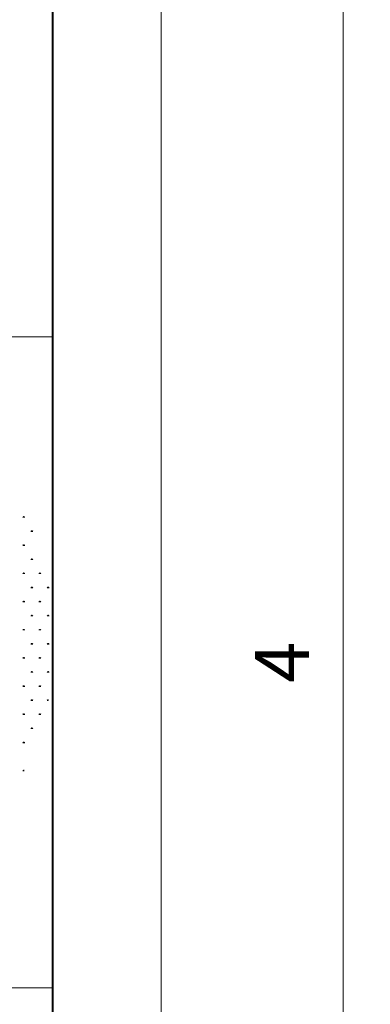
# Model space of a CAD drawing. Units: millimetres. Extents: x 2584 to 3372, y 926 to 1863.
# Drawn here: x 2666 to 2666, y 979 to 981 of the extents above; entities that cross this region are included whole.
import ezdxf

# ---------------------------------------------------------------- set-up
doc = ezdxf.new("R2010")
doc.units = ezdxf.units.MM
for name, color, linetype, lineweight in [('COTAS', 115, 'Continuous', 5), ('muebles', 140, 'Continuous', 15), ('muro', 90, 'Continuous', 40), ('terreno', 110, 'Continuous', 18)]:
    doc.layers.add(name, color=color, linetype=linetype, lineweight=lineweight)
doc.styles.add('Estilo2', font='supef___.ttf', dxfattribs={"height": 0.1})
doc.dimstyles.new('Copia de cel1', dxfattribs={"dimtxt": 0.1, "dimasz": 0.1, "dimexe": 0, "dimexo": 0, "dimgap": 0.05, "dimtad": 1, "dimtxsty": 'Estilo2', "dimblk": 'OBLIQUE', "dimcen": 0, "dimclrd": 256, "dimclre": 256, "dimclrt": 256, "dimadec": 0, "dimazin": 0, "dimtfac": 1, "dimtmove": 0, "dimatfit": 3, "dimfxl": 1, "dimlwd": -1, "dimlwe": -1, "dimarcsym": 1})

# ---------------------------------------------------------------- blocks, each defined once
blk = doc.blocks.new('*X26')
at = {"color": 0}
for p, q in [((0.48, 0.2598), (0.4837, 0.2598)), ((0.4809, 0.2598), (0.4803, 0.2608)), ((0.4814, 0.2598), (0.4814, 0.2613)), ((0.4819, 0.2598), (0.4819, 0.2617)), ((0.4823, 0.2598), (0.4823, 0.2613)), ((0.4828, 0.2598), (0.4834, 0.2608)), ((0.495, 0.2338), (0.4987, 0.2338)), ((0.4959, 0.2338), (0.4953, 0.2349)), ((0.4964, 0.2338), (0.4964, 0.2353)), ((0.4969, 0.2338), (0.4969, 0.2357)), ((0.4973, 0.2338), (0.4973, 0.2353)), ((0.4978, 0.2338), (0.4984, 0.2349)), ((0.48, 0.2078), (0.4837, 0.2078)), ((0.4809, 0.2078), (0.4803, 0.2089)), ((0.4814, 0.2078), (0.4814, 0.2093)), ((0.4819, 0.2078), (0.4819, 0.2097)), ((0.4823, 0.2078), (0.4823, 0.2093)), ((0.4828, 0.2078), (0.4834, 0.2089)), ((0.495, 0.1819), (0.4987, 0.1819)), ((0.4959, 0.1819), (0.4953, 0.1829)), ((0.4964, 0.1819), (0.4964, 0.1834)), ((0.4969, 0.1819), (0.4969, 0.1837)), ((0.4973, 0.1819), (0.4973, 0.1834)), ((0.4978, 0.1819), (0.4984, 0.1829)), ((0.48, 0.1559), (0.4837, 0.1559)), ((0.4809, 0.1559), (0.4803, 0.1569)), ((0.4814, 0.1559), (0.4814, 0.1574)), ((0.4819, 0.1559), (0.4819, 0.1578)), ((0.4823, 0.1559), (0.4823, 0.1574)), ((0.4828, 0.1559), (0.4834, 0.1569)), ((0.51, 0.1559), (0.5137, 0.1559)), ((0.5109, 0.1559), (0.5103, 0.1569)), ((0.5114, 0.1559), (0.5114, 0.1574)), ((0.5119, 0.1559), (0.5119, 0.1578)), ((0.5123, 0.1559), (0.5123, 0.1574)), ((0.5128, 0.1559), (0.5134, 0.1569)), ((0.495, 0.1299), (0.4987, 0.1299)), ((0.4959, 0.1299), (0.4953, 0.1309)), ((0.4964, 0.1299), (0.4964, 0.1314)), ((0.4969, 0.1299), (0.4969, 0.1318)), ((0.4973, 0.1299), (0.4973, 0.1314)), ((0.4978, 0.1299), (0.4984, 0.1309)), ((0.525, 0.1299), (0.5287, 0.1299)), ((0.5259, 0.1299), (0.5253, 0.1309)), ((0.5264, 0.1299), (0.5264, 0.1314)), ((0.5269, 0.1299), (0.5269, 0.1318)), ((0.5273, 0.1299), (0.5273, 0.1314)), ((0.5278, 0.1299), (0.5284, 0.1309)), ((0.48, 0.1039), (0.4837, 0.1039)), ((0.4809, 0.1039), (0.4803, 0.105)), ((0.4814, 0.1039), (0.4814, 0.1054)), ((0.4819, 0.1039), (0.4819, 0.1058)), ((0.4823, 0.1039), (0.4823, 0.1054)), ((0.4828, 0.1039), (0.4834, 0.105)), ((0.51, 0.1039), (0.5137, 0.1039)), ((0.5109, 0.1039), (0.5103, 0.105)), ((0.5114, 0.1039), (0.5114, 0.1054)), ((0.5119, 0.1039), (0.5119, 0.1058)), ((0.5123, 0.1039), (0.5123, 0.1054)), ((0.5128, 0.1039), (0.5134, 0.105)), ((0.495, 0.0779), (0.4987, 0.0779)), ((0.4959, 0.0779), (0.4953, 0.079)), ((0.4964, 0.0779), (0.4964, 0.0794)), ((0.4969, 0.0779), (0.4969, 0.0798)), ((0.4973, 0.0779), (0.4973, 0.0794)), ((0.4978, 0.0779), (0.4984, 0.079)), ((0.525, 0.0779), (0.5287, 0.0779)), ((0.5259, 0.0779), (0.5253, 0.079)), ((0.5264, 0.0779), (0.5264, 0.0794)), ((0.5269, 0.0779), (0.5269, 0.0798)), ((0.5273, 0.0779), (0.5273, 0.0794)), ((0.5278, 0.0779), (0.5284, 0.079)), ((0.48, 0.052), (0.4837, 0.052)), ((0.4809, 0.052), (0.4803, 0.053)), ((0.4814, 0.052), (0.4814, 0.0535)), ((0.4819, 0.052), (0.4819, 0.0538)), ((0.4823, 0.052), (0.4823, 0.0535)), ((0.4828, 0.052), (0.4834, 0.053)), ((0.51, 0.052), (0.5137, 0.052)), ((0.5109, 0.052), (0.5103, 0.053)), ((0.5114, 0.052), (0.5114, 0.0535)), ((0.5119, 0.052), (0.5119, 0.0538)), ((0.5123, 0.052), (0.5123, 0.0535)), ((0.5128, 0.052), (0.5134, 0.053)), ((0.495, 0.026), (0.4987, 0.026)), ((0.4959, 0.026), (0.4953, 0.027)), ((0.4964, 0.026), (0.4964, 0.0275)), ((0.4969, 0.026), (0.4969, 0.0279)), ((0.4973, 0.026), (0.4973, 0.0275)), ((0.4978, 0.026), (0.4984, 0.027)), ((0.525, 0.026), (0.5287, 0.026)), ((0.5259, 0.026), (0.5253, 0.027)), ((0.5264, 0.026), (0.5264, 0.0275)), ((0.5269, 0.026), (0.5269, 0.0279)), ((0.5273, 0.026), (0.5273, 0.0275)), ((0.5278, 0.026), (0.5284, 0.027)), ((0.48, 0), (0.4837, 0)), ((0.4809, 0), (0.4803, 0.001)), ((0.4814, 0), (0.4814, 0.0015)), ((0.4819, 0), (0.4819, 0.0019)), ((0.4823, 0), (0.4823, 0.0015)), ((0.4828, 0), (0.4834, 0.001)), ((0.51, 0), (0.5137, 0)), ((0.5109, 0), (0.5103, 0.001)), ((0.5114, 0), (0.5114, 0.0015)), ((0.5119, 0), (0.5119, 0.0019)), ((0.5123, 0), (0.5123, 0.0015)), ((0.5128, 0), (0.5134, 0.001)), ((0.495, -0.026), (0.4987, -0.026)), ((0.4959, -0.026), (0.4953, -0.0249)), ((0.4964, -0.026), (0.4964, -0.0245)), ((0.4969, -0.026), (0.4969, -0.0241)), ((0.4973, -0.026), (0.4973, -0.0245)), ((0.4978, -0.026), (0.4984, -0.0249)), ((0.525, -0.026), (0.5287, -0.026)), ((0.5259, -0.026), (0.5253, -0.0249)), ((0.5264, -0.026), (0.5264, -0.0245)), ((0.5269, -0.026), (0.5269, -0.0241)), ((0.5273, -0.026), (0.5273, -0.0245)), ((0.5278, -0.026), (0.5284, -0.0249)), ((0.48, -0.052), (0.4837, -0.052)), ((0.4809, -0.052), (0.4803, -0.0509)), ((0.4814, -0.052), (0.4814, -0.0505)), ((0.4819, -0.052), (0.4819, -0.0501)), ((0.4823, -0.052), (0.4823, -0.0505)), ((0.4828, -0.052), (0.4834, -0.0509)), ((0.51, -0.052), (0.5137, -0.052)), ((0.5109, -0.052), (0.5103, -0.0509)), ((0.5114, -0.052), (0.5114, -0.0505)), ((0.5119, -0.052), (0.5119, -0.0501)), ((0.5123, -0.052), (0.5123, -0.0505)), ((0.5128, -0.052), (0.5134, -0.0509)), ((0.495, -0.0779), (0.4987, -0.0779)), ((0.4959, -0.0779), (0.4953, -0.0769)), ((0.4964, -0.0779), (0.4964, -0.0764)), ((0.4969, -0.0779), (0.4969, -0.0761)), ((0.4973, -0.0779), (0.4973, -0.0764)), ((0.4978, -0.0779), (0.4984, -0.0769)), ((0.525, -0.0779), (0.5269, -0.0779)), ((0.5259, -0.0779), (0.5253, -0.0769)), ((0.5264, -0.0779), (0.5264, -0.0764)), ((0.5269, -0.0779), (0.5269, -0.0761)), ((0.48, -0.1039), (0.4837, -0.1039)), ((0.4809, -0.1039), (0.4803, -0.1029)), ((0.4814, -0.1039), (0.4814, -0.1024)), ((0.4819, -0.1039), (0.4819, -0.102)), ((0.4823, -0.1039), (0.4823, -0.1024)), ((0.4828, -0.1039), (0.4834, -0.1029)), ((0.51, -0.1039), (0.5137, -0.1039)), ((0.5109, -0.1039), (0.5103, -0.1029)), ((0.5114, -0.1039), (0.5114, -0.1024)), ((0.5119, -0.1039), (0.5119, -0.102)), ((0.5123, -0.1039), (0.5123, -0.1024)), ((0.5128, -0.1039), (0.5134, -0.1029)), ((0.495, -0.1299), (0.4987, -0.1299)), ((0.4959, -0.1299), (0.4953, -0.1289)), ((0.4964, -0.1299), (0.4964, -0.1284)), ((0.4969, -0.1299), (0.4969, -0.128)), ((0.4973, -0.1299), (0.4973, -0.1284)), ((0.4978, -0.1299), (0.4984, -0.1289)), ((0.48, -0.1559), (0.4837, -0.1559)), ((0.4809, -0.1559), (0.4803, -0.1548)), ((0.4814, -0.1559), (0.4814, -0.1544)), ((0.4819, -0.1559), (0.4819, -0.154)), ((0.4823, -0.1559), (0.4823, -0.1544)), ((0.4828, -0.1559), (0.4834, -0.1548)), ((0.48, -0.2078), (0.4827, -0.2078)), ((0.4809, -0.2078), (0.4803, -0.2068)), ((0.4814, -0.2078), (0.4814, -0.2063)), ((0.4819, -0.2078), (0.4819, -0.206)), ((0.4823, -0.2078), (0.4823, -0.2063))]:
    blk.add_line(p, q, dxfattribs=at)
blk = doc.blocks.new('_Oblique')
at = {"color": 0, "linetype": 'ByBlock', "lineweight": -2}
blk.add_line((-0.5, -0.5), (0.5, 0.5), dxfattribs=at)
blk = doc.blocks.new('*D201')
at = {"layer": 'COTAS', "transparency": 16777216}
for p, q in [((2665.6615, 981.4846), (2666.1975, 981.4846)), ((2666.1975, 981.4846), (2666.1975, 977.4846)), ((2665.6615, 977.4846), (2666.1975, 977.4846))]:
    blk.add_line(p, q, dxfattribs=at)
at = {"layer": 'Defpoints', "color": 0, "transparency": 16777216}
for p in [(2665.6615, 981.4846), (2665.6615, 977.4846), (2666.1975, 977.4846)]:
    blk.add_point(p, dxfattribs=at)
at = {"layer": 'COTAS', "transparency": 16777216, "xscale": 0.1, "yscale": 0.1, "zscale": 0.1}
for p, rotation in [((2666.1975, 981.4846), 90), ((2666.1975, 977.4846), 270)]:
    blk.add_blockref('_Oblique', p, dxfattribs=dict(at, rotation=rotation))
at = {"layer": 'COTAS', "transparency": 16777216, "insert": (2666.0975, 979.4846), "char_height": 0.1, "attachment_point": 5, "rotation": 90, "style": 'Estilo2'}
blk.add_mtext('4', dxfattribs=at)

msp = doc.modelspace()

# ---------------------------------------------------------------- linework, layer by layer
at = {"layer": 'muebles'}
msp.add_lwpolyline([(2664.5615, 978.8846), (2665.6615, 978.8846), (2665.6615, 980.0846), (2664.5615, 980.0846)], close=True, dxfattribs=at)
at = {"layer": 'muro'}
msp.add_line((2665.6615, 977.4846), (2665.6615, 981.4846), dxfattribs=at)
at = {"layer": 'terreno'}
for p, q in [((2665.6615, 962.9346), (2665.6615, 1000.9346)), ((2665.8615, 960.9346), (2665.8615, 1000.9346)), ((2665.8615, 960.9346), (2665.8615, 1000.9346)), ((2665.8615, 960.9346), (2665.8615, 1000.9346))]:
    msp.add_line(p, q, dxfattribs=at)

# ---------------------------------------------------------------- block references
at = {"layer": 'muebles'}
msp.add_blockref('*X26', (2665.1262, 979.4922), dxfattribs=at)

# ---------------------------------------------------------------- dimensions: what is measured, and where the dimension line sits
at = {"layer": 'COTAS'}
dim = msp.add_linear_dim(base=(2666.1975, 977.4846), p1=(2665.6615, 981.4846), p2=(2665.6615, 977.4846), angle=90, dimstyle='Copia de cel1', override={"dimtmove": 1}, dxfattribs=at)
dim.commit()
dim.dimension.update_dxf_attribs({"geometry": '*D201', "text_midpoint": (2666.0975, 979.4846)})

doc.saveas('drawing.dxf')
